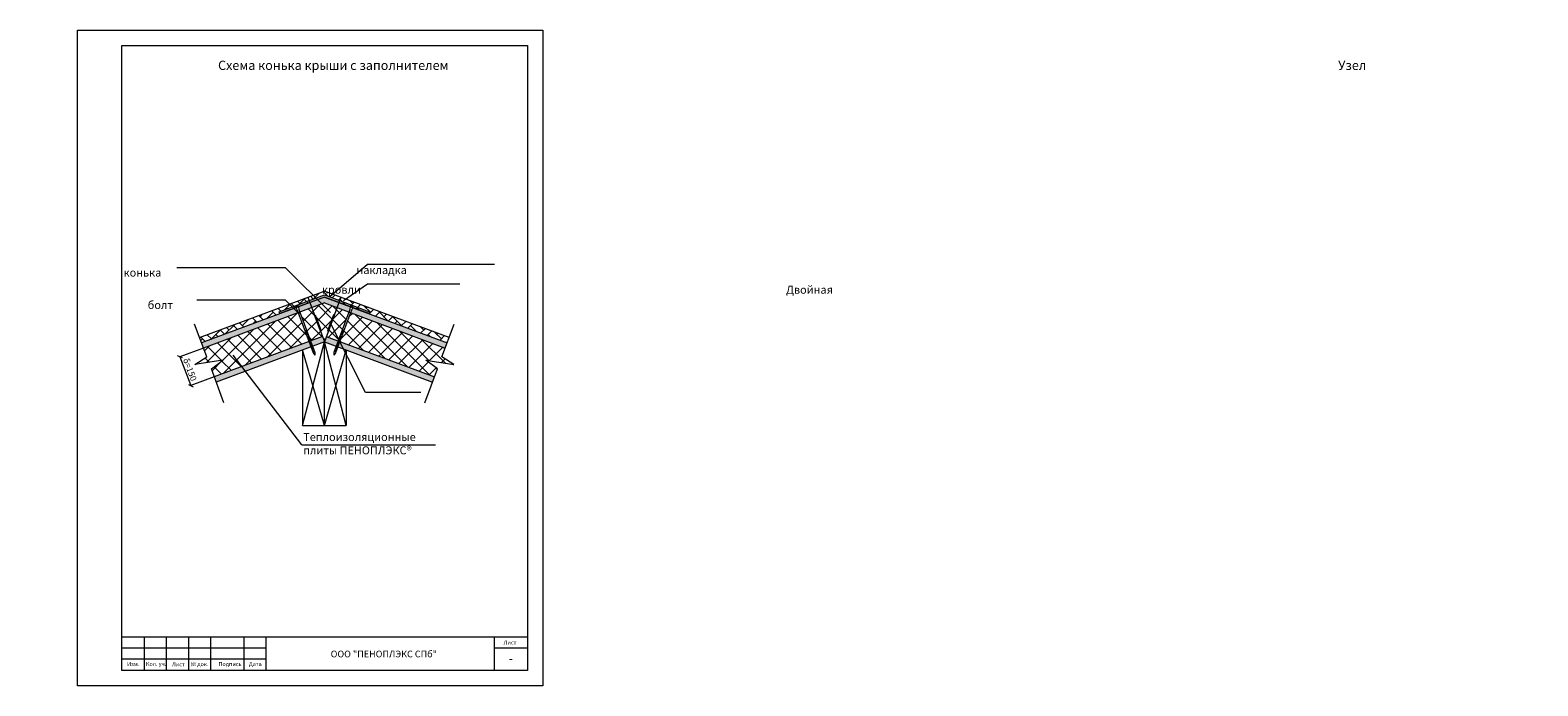
# Model space of a CAD drawing. Units: millimetres. Extents: x 19467 to 326214, y -23505 to 1368.
# Drawn here: x 123422 to 147914, y -23505 to -12849 of the extents above; entities that cross this region are included whole.
import ezdxf

# ---------------------------------------------------------------- set-up
doc = ezdxf.new("R2010")
doc.units = ezdxf.units.MM
doc.header["$PDMODE"] = 35
doc.layers.get('0').update_dxf_attribs({"lineweight": 13})
doc.layers.add('Штампы', color=7, linetype='Continuous', lineweight=15)
doc.styles.get("Standard").update_dxf_attribs({"font": 'isocpeur.ttf'})
doc.dimstyles.new('ISO-25', dxfattribs={"dimtxt": 100, "dimasz": 60, "dimexe": 1.25, "dimexo": 0.625, "dimgap": 15, "dimtad": 1, "dimtxsty": 'Standard', "dimblk": 'OBLIQUE', "dimcen": 2.5, "dimadec": 0, "dimazin": 0, "dimtfac": 1, "dimtmove": 0, "dimatfit": 3, "dimfxl": 1, "dimlwd": 13, "dimlwe": 13, "dimarcsym": 0})

# ---------------------------------------------------------------- blocks, each defined once
blk = doc.blocks.new('_Oblique')
at = {"color": 0, "linetype": 'ByBlock', "lineweight": -2}
blk.add_line((-0.5, -0.5), (0.5, 0.5), dxfattribs=at)
blk = doc.blocks.new('*D153')
at = {"color": 0, "lineweight": 13, "transparency": 16777216}
for p, q in [((126238, -18015), (125855, -18158)), ((125856, -18158), (126031, -18626)), ((126413, -18483), (126030, -18626))]:
    blk.add_line(p, q, dxfattribs=at)
at = {"layer": 'Defpoints', "color": 0, "transparency": 16777216}
for p in [(126238, -18015), (126413, -18483), (126031, -18626)]:
    blk.add_point(p, dxfattribs=at)
at = {"color": 0, "lineweight": 13, "transparency": 16777216, "xscale": 60, "yscale": 60, "zscale": 60}
for p, rotation in [((125856, -18158), 110.4738519172994), ((126031, -18626), 290.4738519172994)]:
    blk.add_blockref('_Oblique', p, dxfattribs=dict(at, rotation=rotation))
at = {"color": 0, "transparency": 16777216, "insert": (126005, -18369), "char_height": 100, "attachment_point": 5, "rotation": 290.4739}
blk.add_mtext('δ=150', dxfattribs=at)

msp = doc.modelspace()

# ---------------------------------------------------------------- hatches: boundary and pattern name
at = {"lineweight": 13}
h = msp.add_hatch(dxfattribs=at)
h.set_pattern_fill('AR-HBONE', style=0)
h.set_pattern_definition([(45, (139.54, -264.64), (1e-14, 143.6841), [304.8, -101.6]), (135, (211.39, -192.8), (1e-14, 143.6841), [304.8, -101.6])])
h.paths.add_polyline_path([(127964.2, -17274.446), (127932.831, -17190.09), (127636.251, -17300.822), (127706.202, -17370.773), (127737.534, -17359.075, -0.741260071), (127779.714, -17343.327)])
h.paths.add_polyline_path([(128469.593, -17190.09), (128438.224, -17274.446), (128622.71, -17343.327, -0.741260071), (128664.89, -17359.075), (130195.41, -17930.517), (130226.89, -17846.202)])
h.paths.add_polyline_path([(127466.875, -17425.268), (127680.818, -17345.389), (127636.251, -17300.822), (126175.534, -17846.202), (126207.014, -17930.517), (127478.259, -17455.879)])
edge = h.paths.add_edge_path()
edge.add_line((127952.816, -17243.834), (128201.212, -17151.092))
edge.add_line((128201.212, -17151.092), (128449.607, -17243.834))
edge.add_line((128449.607, -17243.834), (128469.593, -17190.09))
edge.add_line((128469.593, -17190.09), (128232.692, -17101.639))
edge.add_arc((128201.212, -17185.954), 90, 69.5261481, 110.4738519)
edge.add_line((128169.732, -17101.639), (127932.831, -17190.09))
edge.add_line((127932.831, -17190.09), (127952.816, -17243.834))
h = msp.add_hatch(dxfattribs=at)
h.set_pattern_fill('ANSI37', color=30, scale=50, style=0)
h.set_pattern_definition([(45, (139.54, -264.64), (-112.2532, 112.2532), []), (135, (139.54, -264.64), (-112.2532, -112.2532), [])])
h.paths.add_polyline_path([(127777.59, -17442.162), (127776.153, -17440.724), (126238.494, -18014.832), (126292.688, -18159.981), (126097.218, -18284.376), (126552.53, -18214.499), (126365.397, -18354.723), (126413.384, -18483.248), (127951.219, -17909.075)])
h.paths.add_polyline_path([(127995.569, -17358.802), (127803.057, -17430.679), (127977.331, -17899.326), (128169.843, -17827.448)])
h.paths.add_polyline_path([(128406.855, -17358.802), (128201.212, -17282.023), (127995.569, -17358.802), (128201.212, -17911.805)])
h.paths.add_polyline_path([(128599.366, -17430.679), (128406.855, -17358.802), (128232.581, -17827.448), (128425.093, -17899.326)])
h.paths.add_polyline_path([(128625.478, -17440.429), (128451.204, -17909.075), (129989.04, -18483.248), (130037.026, -18354.723), (129849.893, -18214.499), (130305.206, -18284.376), (130109.736, -18159.981), (130163.93, -18014.832)])
h = msp.add_hatch(color=253, dxfattribs=at)
h.paths.add_polyline_path([(127776.153, -17440.724), (127706.202, -17370.773), (126207.014, -17930.517), (126238.494, -18014.832)])
h.paths.add_polyline_path([(127737.548, -17359.07), (127706.202, -17370.773), (127776.153, -17440.724), (127776.946, -17440.429), (127761.384, -17398.58)])
h.paths.add_polyline_path([(128664.876, -17359.07), (128641.04, -17398.58), (128625.478, -17440.429), (130163.93, -18014.832), (130195.41, -17930.517)])
h.paths.add_polyline_path([(128436.265, -17279.713), (128406.855, -17358.802), (128599.366, -17430.679), (128614.915, -17388.866), (128622.696, -17343.321), (128449.33, -17278.593)])
h.paths.add_polyline_path([(128438.224, -17274.446), (128436.265, -17279.713), (128449.33, -17278.593)])
h.paths.add_polyline_path([(127995.569, -17358.802), (127964.2, -17274.446), (127779.728, -17343.321), (127787.508, -17388.866), (127803.057, -17430.679)])
for color, points in [(7, [(127478.259, -17455.879), (127466.875, -17425.268), (128201.212, -17151.092), (128935.548, -17425.268), (128924.165, -17455.879), (128201.212, -17185.954)]), (253, [(128201.212, -17185.954), (127964.2, -17274.446), (127995.569, -17358.802), (128201.212, -17282.023), (128406.855, -17358.802), (128438.224, -17274.446)]), (7, [(128148.978, -17736.772), (128138.398, -17740.746), (128040.782, -17480.907), (128051.361, -17476.932)]), (7, [(128253.446, -17736.772), (128264.025, -17740.746), (128361.642, -17480.907), (128351.063, -17476.932)])]:
    msp.add_hatch(color=color, dxfattribs=at).paths.add_polyline_path(points)
h = msp.add_hatch(color=256, dxfattribs=at)
h.set_gradient(color2=(140, 140, 140), rotation=90, one_color=1, tint=0.55, name='CURVED')
h.paths.add_polyline_path([(127737.532, -17359.044), (127779.733, -17343.351, 0.741259867)])
h = msp.add_hatch(color=256, dxfattribs=at)
h.set_gradient(color2=(140, 140, 140), rotation=90, one_color=1, tint=0.55, name='CURVED')
h.paths.add_polyline_path([(128664.892, -17359.044), (128622.691, -17343.351, -0.741259867)])
h = msp.add_hatch(color=253, dxfattribs=at)
h.paths.add_polyline_path([(126919.341, -18390.41), (126861.983, -18315.757), (126413.384, -18483.248), (126444.864, -18567.563)])
h.paths.add_polyline_path([(127982.589, -17993.431), (127951.219, -17909.075), (126861.983, -18315.757), (126919.341, -18390.41)])
h.paths.add_polyline_path([(128141.396, -17934.138), (128108.844, -17850.611), (128043.649, -17874.879), (128043.546, -17874.603), (128016.212, -17884.809), (127977.331, -17899.326), (128008.7, -17983.682)])
h.paths.add_polyline_path([(128350.3, -17871.725), (128293.58, -17850.611), (128261.028, -17934.138), (128392.88, -17983.367)])
h.paths.add_polyline_path([(128425.093, -17899.326), (128358.877, -17874.603), (128358.775, -17874.879), (128350.3, -17871.725), (128391.974, -17980.992), (128394.601, -17981.321)])
h.paths.add_polyline_path([(128451.204, -17909.075), (128419.835, -17993.431), (129957.559, -18567.563), (129989.04, -18483.248)])
h.paths.add_polyline_path([(128201.212, -17911.805), (128169.992, -17827.849), (128108.844, -17850.611), (128141.396, -17934.138), (128152.823, -17929.685), (128152.887, -17929.848)])
h.paths.add_polyline_path([(128232.432, -17827.849), (128201.212, -17911.805), (128249.537, -17929.848), (128249.6, -17929.685), (128261.028, -17934.138), (128293.58, -17850.611)])

# ---------------------------------------------------------------- linework, layer by layer
at = {"color": 0, "lineweight": 13}
for p, q in [((124191.688, -12849.008), (131751.688, -12849.008)), ((124191.688, -23505.008), (124191.688, -12849.008)), ((131751.688, -12849.008), (131751.688, -23505.008)), ((131751.688, -23505.008), (124191.688, -23505.008))]:
    msp.add_line(p, q, dxfattribs=at)
at = {"color": 7}
for points in [[(125805.064, -16704.063), (127565.826, -16704.063), (128298.558, -17436.795)], [(130964.337, -16655.488), (128900.798, -16655.488), (128292.054, -17185.01)], [(126175.534, -17846.202), (128169.732, -17101.639)], [(130226.89, -17846.202), (128232.692, -17101.639)], [(130403.406, -16974.85), (128900.798, -16974.85), (128513.301, -17246.1)], [(126128.703, -17230.398), (127565.826, -17230.398), (127798.745, -17463.316)], [(128201.212, -17185.954), (126207.014, -17930.517)], [(128201.212, -17282.023), (126238.494, -18014.832)], [(128201.212, -17185.954), (130195.41, -17930.517)], [(128201.212, -17282.023), (130163.93, -18014.832)], [(126570.962, -18905.296), (126365.397, -18354.723), (126552.53, -18214.499), (126097.218, -18284.376), (126292.688, -18159.981), (126092.855, -17624.759)], [(129771.029, -18739.359), (128868.057, -18739.359), (128300.761, -17610.827)], [(129831.462, -18905.296), (130037.026, -18354.723), (129849.893, -18214.499), (130305.206, -18284.376), (130109.736, -18159.981), (130309.569, -17624.759)], [(128169.843, -17827.448), (126413.384, -18483.248)], [(128232.581, -17827.448), (129989.04, -18483.248)], [(128201.212, -17911.805), (126444.864, -18567.563)], [(127847.071, -19275.277), (128201.212, -17911.805)], [(127847.071, -18044.029), (127847.071, -19275.277)], [(128201.212, -19275.277), (127847.071, -18044.029)], [(128201.212, -17911.805), (129957.559, -18567.563)], [(128201.212, -19275.277), (128201.212, -17911.805)], [(128555.353, -19275.277), (128201.212, -17911.805)], [(128201.212, -19275.277), (128555.353, -18044.029)], [(128555.353, -18044.029), (128555.353, -19275.277)], [(127838.027, -19586.103), (126718.498, -18129.008)], [(127847.071, -19275.277), (128555.353, -19275.277)], [(127838.027, -19586.103), (130006.917, -19586.103)]]:
    msp.add_lwpolyline(points, dxfattribs=at)
for points in [[(127478.259, -17455.879), (127466.875, -17425.268), (128201.212, -17151.092), (128935.548, -17425.268), (128924.165, -17455.879), (128201.212, -17185.954)], [(128148.978, -17736.772), (128138.398, -17740.746), (128040.782, -17480.907), (128051.361, -17476.932)], [(128253.446, -17736.772), (128264.025, -17740.746), (128361.642, -17480.907), (128351.063, -17476.932)]]:
    msp.add_lwpolyline(points, close=True, dxfattribs=at)
for points in [[(127737.532, -17359.044, -0.741259867), (127779.733, -17343.351, 1.40319159)], [(128664.892, -17359.044, 0.741259867), (128622.691, -17343.351, -1.40319159)]]:
    msp.add_lwpolyline(points, format="xyb")
for points in [[(127779.733, -17343.351), (127737.532, -17359.044)], [(127737.532, -17359.044), (127761.384, -17398.58)], [(127779.733, -17343.351), (127787.508, -17388.866)], [(127787.508, -17388.866), (128046.534, -18085.422)], [(127932.831, -17190.09), (128201.212, -17911.805)], [(128469.593, -17190.09), (128201.212, -17911.805)], [(128614.915, -17388.866), (128355.89, -18085.422)], [(128622.691, -17343.351), (128614.915, -17388.866)], [(128622.691, -17343.351), (128664.892, -17359.044)], [(128664.892, -17359.044), (128641.04, -17398.58)], [(127761.384, -17398.58), (128020.409, -18095.136)], [(128641.04, -17398.58), (128382.014, -18095.136)], [(127880.511, -17728.04), (127915.119, -17723.699)], [(127887.344, -17746.415), (127921.952, -17742.074)], [(127894.177, -17764.791), (127928.785, -17760.449)], [(127901.01, -17783.166), (127935.618, -17778.824)], [(127907.843, -17801.541), (127942.451, -17797.199)], [(127914.677, -17819.916), (127949.284, -17815.574)], [(127921.51, -17838.291), (127956.117, -17833.949)], [(127928.343, -17856.666), (127962.95, -17852.325)], [(127935.176, -17875.041), (127969.783, -17870.7)], [(128467.248, -17875.041), (128432.64, -17870.7)], [(128474.081, -17856.666), (128439.473, -17852.325)], [(128480.914, -17838.291), (128446.306, -17833.949)], [(128487.747, -17819.916), (128453.139, -17815.574)], [(128494.58, -17801.541), (128459.972, -17797.199)], [(128501.413, -17783.166), (128466.806, -17778.824)], [(128508.246, -17764.791), (128473.639, -17760.449)], [(128515.079, -17746.415), (128480.472, -17742.074)], [(128521.912, -17728.04), (128487.305, -17723.699)], [(127942.009, -17893.416), (127976.617, -17889.075)], [(127948.842, -17911.791), (127983.45, -17907.45)], [(127955.675, -17930.166), (127990.283, -17925.825)], [(127962.508, -17948.542), (127997.116, -17944.2)], [(127969.341, -17966.917), (128003.949, -17962.575)], [(127976.174, -17985.292), (128010.782, -17980.95)], [(127983.007, -18003.667), (128017.615, -17999.325)], [(127989.84, -18022.042), (128024.448, -18017.7)], [(127996.673, -18040.417), (128031.281, -18036.075)], [(128003.506, -18058.792), (128038.114, -18054.451)], [(128010.34, -18077.167), (128044.947, -18072.826)], [(128020.409, -18095.136), (128048.946, -18131.891)], [(128046.534, -18085.422), (128048.946, -18131.891)], [(128355.89, -18085.422), (128353.478, -18131.891)], [(128382.014, -18095.136), (128353.478, -18131.891)], [(128392.084, -18077.167), (128357.476, -18072.826)], [(128398.917, -18058.792), (128364.309, -18054.451)], [(128405.75, -18040.417), (128371.143, -18036.075)], [(128412.583, -18022.042), (128377.976, -18017.7)], [(128419.416, -18003.667), (128384.809, -17999.325)], [(128426.249, -17985.292), (128391.642, -17980.95)], [(128433.083, -17966.917), (128398.475, -17962.575)], [(128439.916, -17948.542), (128405.308, -17944.2)], [(128446.749, -17930.166), (128412.141, -17925.825)], [(128453.582, -17911.791), (128418.974, -17907.45)], [(128460.415, -17893.416), (128425.807, -17889.075)]]:
    msp.add_lwpolyline(points)
msp.add_arc((128201.212, -17185.954), 90, 69.5261481, 110.4738519, dxfattribs=at)
at = {"layer": 'Штампы', "color": 0}
for p, q in [((124911.688, -13101.008), (131499.688, -13101.008)), ((124911.688, -23253.008), (124911.688, -13101.008)), ((131499.688, -13101.008), (131499.688, -23253.008)), ((131499.688, -23253.008), (124911.688, -23253.008))]:
    msp.add_line(p, q, dxfattribs=at)
for points in [[(131499.688, -22713.008), (124911.688, -22713.008)], [(125271.688, -22713.008), (125271.688, -23253.008)], [(125631.688, -22713.008), (125631.688, -23253.008)], [(125991.688, -22713.008), (125991.688, -23253.008)], [(126351.688, -22713.008), (126351.688, -23253.008)], [(126891.688, -22713.008), (126891.688, -23253.008)], [(127251.688, -22713.008), (127251.688, -23253.008)], [(130959.688, -22713.008), (130959.688, -23253.008)], [(127251.688, -22893.008), (124911.688, -22893.008)], [(131499.688, -22893.008), (130959.688, -22893.008)], [(127251.688, -23073.008), (124911.688, -23073.008)]]:
    msp.add_lwpolyline(points, dxfattribs=at)

# ---------------------------------------------------------------- texts
at = {"attachment_point": 1}
for s, insert, char_height, width in [('\\pi162.94;{\\fISOCPEUR|b1|i0|c204|p34;Узел крепления конструкции стеновой панели к \\P\\pi1556.2;плите фундамента}', (51505.397, -13345.735), 150, 4868.38079), ('\\pi564.19;{\\fISOCPEUR|b1|i0|c204|p34;Узел крепления цокольного перекрытия}', (60041.892, -13345.735), 150, 4868.38079), ('\\pi1021.1;{\\fISOCPEUR|b1|i0|c204|p34;Соединение панелей шпонками}', (78689.491, -13345.735), 150, 4868.38079), ('\\pi545.64;{\\fISOCPEUR|b1|i0|c204|p34;Соединение панелей двойными шпонками}', (88105.8, -13345.735), 150, 4868.38079), ('\\pi1518.8;{\\fISOCPEUR|b1|i0|c204|p34;Угловое соединение}', (97592.251, -13345.735), 150, 4868.38079), ('{\\fISOCPEUR|b1|i0|c204|p34;Схема конька крыши с заполнителем}', (126474.672, -13345.735), 150, 4868.38079), ('\\pi966.58;Верхний брусок', (97888.217, -15108.442), 130, 2201.58049), ('\\pi76.08;Теплоизоляционные плиты \\P\\pi1174.6;ПЕНОПЛЭКС®', (79411.148, -15323.89), 130, 2201.58049), ('\\pi1415.1;Гвоздевое\\P\\pi1317.6; крепление', (96557.521, -16408.284), 130, 2201.58049), ('\\pi823.58;Покрытие кровли', (106200.503, -16597.004), 130, 2201.58049), ('\\pi823.58;Покрытие кровли', (118366.565, -16503.224), 130, 2201.58049), ('\\pi936.55;Заполнитель конька', (124939.456, -16507.483), 130, 2594.0474), ('\\pi297.08;Укрепляющая накладка', (128722.004, -16465.705), 130, 2201.58049), ('\\pi888.58;Крепежный болт', (115620.033, -16769.177), 130, 2201.58049), ('\\pi823.58;Покрытие кровли', (128161.073, -16785.067), 130, 2201.58049), ('\\pi345.18;Двойная шпонка\\P\\pi494.68;или шпонка из \\P\\pi670.18;технической \\P\\pi865.18;древесины', (90828.893, -17002.634), 130, 1658.18362), ('\\pi602.58;Стропильная ферма', (106205.75, -16924.532), 130, 2201.58049), ('\\pi888.58;Крепежный болт', (125331.923, -17033.817), 130, 2201.58049), ('\\pi1564.6;Двойной \\P\\pi979.58;верхний брусок', (109503.075, -17886.237), 130, 2201.58049), ('\\pi888.58;Крепежный болт\\P\\pi1512.6; l=300мм', (98919.578, -18283.923), 130, 2201.58049), ('\\pi76.08;Теплоизоляционные плиты \\P\\pi1174.6;ПЕНОПЛЭКС®', (88570.49, -18389.682), 130, 2201.58049), ('\\pi1577.6;Клеевое\\P\\pi1317.6; крепление', (106596.709, -18510.05), 130, 2201.58049), ('\\pi1057.6;Обработанный\\P\\pi778.08;закладной брусок', (59121.844, -19214.097), 130, 2201.58049), ('\\pi1577.6;Клеевое\\P\\pi1317.6; крепление', (96661.549, -19546.962), 130, 2201.58049), ('\\pi76.08;Теплоизоляционные плиты \\P\\pi1174.6;ПЕНОПЛЭКС®', (106136.082, -19458.909), 130, 2201.58049), ('Теплоизоляционные плиты ПЕНОПЛЭКС®', (127857.967, -19395.945), 130, 2201.58049), ('\\pi76.08;Теплоизоляционные плиты \\P\\pi1174.6;ПЕНОПЛЭКС®', (79014.104, -20425.992), 130, 2201.58049)]:
    msp.add_mtext(s, dxfattribs=dict(at, insert=insert, char_height=char_height, width=width))
at = {"layer": 'Штампы', "color": 0}
for s, height, p in [('Лист', 64.8, (131112.905, -22834.046)), ('ООО "ПЕНОПЛЭКС СПб"', 108, (128304.193, -23041.324)), ('Изм.', 64.8, (124996.482, -23183.988)), ('Кол. уч.', 64.8, (125302.875, -23180.726)), ('Лист', 64.8, (125725.373, -23187.968)), (' № док.', 64.8, (126010.174, -23184.361)), ('Подпись', 64.8, (126482.2, -23184.235)), ('Дата', 64.8, (126974.646, -23182.195)), ('-', 144, (131197.011, -23132.155))]:
    msp.add_text(s, height=height, dxfattribs=at).set_placement(p)

# ---------------------------------------------------------------- dimensions: what is measured, and where the dimension line sits
at = {"color": 7}
dim = msp.add_aligned_dim(p1=(126238.494, -18014.832), p2=(126413.384, -18483.248), distance=-407.911, text='δ=150', dimstyle='ISO-25', dxfattribs=at)
dim.commit()
dim.dimension.update_dxf_attribs({"geometry": '*D153', "text_midpoint": (126004.69, -18368.983)})

doc.saveas('drawing.dxf')
